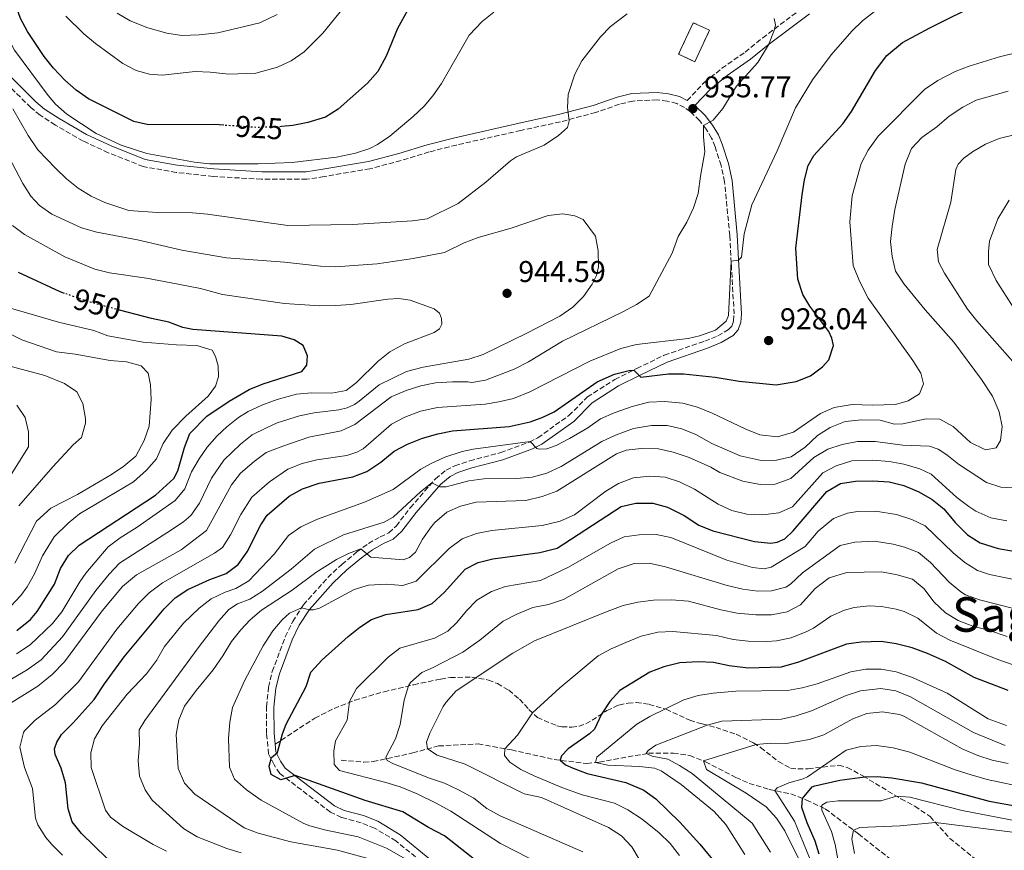
# Model space of a CAD drawing. Units: metres. Extents: x 651642 to 655101, y 4737040 to 4739429.
# Drawn here: x 652689 to 653017, y 4738711 to 4738988 of the extents above; entities that cross this region are included whole.
import ezdxf
from ezdxf.enums import TextEntityAlignment as Align

# ---------------------------------------------------------------- set-up
doc = ezdxf.new("R2010")
doc.units = ezdxf.units.M
doc.header["$MEASUREMENT"] = 0
doc.linetypes.add('DGN Style 3', pattern=[2.435891, 1.739922, -0.695969])
doc.linetypes.add('DGN Style 5', pattern=[1.217945, 0.521977, -0.695969])
for name, color, linetype, lineweight in [('Barranco lineal', 142, 'DGN Style 3', 13), ('Camino', 7, 'DGN Style 3', 0), ('construcción   en ruinas', 1, 'Continuous', 0), ('contrucción  en ruinas', 1, 'DGN Style 3', 13), ('Cota de curva de nivel directora', 7, 'Continuous', 0), ('Cota de punto acotado terreno', 7, 'Continuous', 0), ('Curva de nivel directora', 30, 'Continuous', 30), ('Curva de nivel directora no vista', 30, 'DGN Style 5', 30), ('Curva de nivel intermedia', 30, 'Continuous', 0), ('Margen derecho', 7, 'Continuous', 0), ('Punto acotado terreno (símbolo)', 7, 'Continuous', 0), ('Senda', 7, 'DGN Style 3', 0), ('Texto de Área (paraje) menor', 7, 'Continuous', 0)]:
    doc.layers.add(name, color=color, linetype=linetype, lineweight=lineweight)
doc.styles.add('Style-Arial', font='arial.ttf')

# ---------------------------------------------------------------- blocks, each defined once
blk = doc.blocks.new('5PATER')
at = {"layer": 'Punto acotado terreno (símbolo)', "linetype": 'Continuous', "lineweight": 0}
h = blk.add_hatch(color=51, dxfattribs=at)
edge = h.paths.add_edge_path()
edge.add_ellipse((0, 0), major_axis=(-0.11, -0.111), ratio=0.999422, start_angle=0, end_angle=360)

msp = doc.modelspace()

# ---------------------------------------------------------------- linework, layer by layer
at = {"layer": 'Barranco lineal', "color": 142, "linetype": 'DGN Style 3', "lineweight": 13}
msp.add_polyline3d([(652795.61, 4738741.1, 894.69), (652803.15, 4738740.45, 892.69), (652806.27, 4738740.64, 891.41), (652819.48, 4738743.54, 886.67), (652828.07, 4738745.85, 883.76), (652841.26, 4738746.54, 882.67), (652852.32, 4738744.55, 879.33), (652866.58, 4738741.35, 875.56), (652877.44, 4738740.01, 872.37), (652881.59, 4738740.49, 869.03), (652897.98, 4738743.42, 864.82), (652906.31, 4738743.5, 863.22), (652911.75, 4738742.71, 861.77), (652916.99, 4738740.6, 859.74), (652927.14, 4738735.38, 858.43), (652931.54, 4738733.37, 857.12), (652938.26, 4738731.37, 855.53), (652945.45, 4738729.86, 853.49), (652950.68, 4738727.81, 848.7), (652956.9, 4738724.91, 843.48), (652967.92, 4738716.55, 839.41), (652983.51, 4738704.29, 831.72)], dxfattribs=at)
at = {"layer": 'Camino', "color": 7, "linetype": 'DGN Style 3', "lineweight": 0}
for points in [[(652910.92, 4738960.94, 936.17), (652916.71, 4738967.06, 935.39), (652922.47, 4738971.67, 935.45), (652930.22, 4738977.09, 935.24), (652936.08, 4738981.83, 934.58), (652949.64, 4738992.05, 934.16)], [(652916.78, 4738880.76, 928.25), (652921.15, 4738882.51, 928.78), (652924.66, 4738884.66, 929.11), (652925.73, 4738885.78, 929.25), (652926.32, 4738887.57, 929.47), (652926.53, 4738889.83, 929.51), (652925.07, 4738915.95, 930.24), (652923.36, 4738933.87, 932.23), (652922.19, 4738939.27, 933.14), (652920.2, 4738945.53, 933.79), (652919.05, 4738948.42, 934.33), (652917.27, 4738951.37, 934.81), (652915.03, 4738954.31, 935.28), (652911.87, 4738957.32, 935.8), (652909.96, 4738958.62, 936.15), (652907.41, 4738959.92, 936.32), (652904.26, 4738960.75, 936.35), (652900.84, 4738961.12, 936.35), (652892.8, 4738960.78, 936.22), (652888.31, 4738959.69, 935.84), (652880.35, 4738956.92, 935.55), (652868.65, 4738953.84, 934.75), (652855.45, 4738950.97, 933.73), (652834.02, 4738946.11, 931.3), (652824.89, 4738943.79, 931.05), (652815.56, 4738940.93, 930.72), (652805.21, 4738938.2, 930.76), (652789.91, 4738935.61, 930.83), (652784.14, 4738934.7, 931.26), (652769.06, 4738934.71, 931.11), (652752.99, 4738935.64, 930.75), (652740.67, 4738936.97, 930.6), (652729.65, 4738938.92, 930.69), (652718.03, 4738943.56, 930.31), (652709.66, 4738947.44, 930.42), (652700.39, 4738952.77, 930.62), (652695.28, 4738956.06, 931.33), (652692.18, 4738958.6, 931.94), (652667.45, 4738983.18, 936.58)], [(652824.14, 4738705.76, 904.97), (652813.88, 4738714.22, 903.5), (652806.71, 4738718.5, 902.65), (652802.24, 4738720.27, 902.18), (652795.74, 4738722.05, 901.38), (652792.04, 4738723.81, 901.31), (652775.15, 4738736.72, 899.67), (652773.24, 4738739.52, 899.5), (652771.45, 4738743.22, 900.3), (652770.75, 4738750.04, 900.83), (652770.73, 4738758.95, 901.63), (652771.42, 4738765.49, 902.05), (652772.66, 4738770.65, 902.27), (652776.99, 4738782.2, 903.47), (652779.47, 4738787.34, 904.34), (652783.04, 4738792.87, 905.14), (652791.17, 4738801.96, 907.22), (652795.8, 4738806.37, 908.71), (652800.88, 4738810.55, 909.65), (652804.67, 4738813.34, 910.63), (652808.61, 4738815.51, 911.72), (652811.5, 4738816.89, 912.09), (652813.93, 4738819.12, 912.56), (652818.63, 4738825.22, 913.54), (652827.05, 4738834.88, 915.24), (652830.57, 4738837.74, 916.26), (652833.48, 4738839.26, 916.37), (652838.43, 4738840.88, 917.24), (652848.76, 4738843.61, 918.51), (652858.31, 4738847.14, 919.96), (652861.13, 4738848.57, 920.41), (652871.47, 4738855.95, 921.7), (652877.65, 4738862.15, 921.92), (652886.82, 4738868.02, 923.92), (652894.15, 4738871.64, 925.19), (652903.28, 4738876.09, 926.06), (652916.78, 4738880.76, 928.25)]]:
    msp.add_polyline3d(points, dxfattribs=at)
at = {"layer": 'construcción   en ruinas', "color": 1, "linetype": 'Continuous', "lineweight": 0, "elevation": 938.72, "flags": 128}
msp.add_lwpolyline([(652918.33, 4738984.36), (652913.44, 4738973.87), (652908.04, 4738976.38), (652912.93, 4738986.87), (652918.33, 4738984.36)], close=True, dxfattribs=at)
at = {"layer": 'contrucción  en ruinas', "color": 1, "linetype": 'DGN Style 3', "lineweight": 13, "elevation": 938.72, "flags": 128}
msp.add_lwpolyline([(652913.44, 4738973.87), (652908.04, 4738976.38), (652912.93, 4738986.87), (652918.33, 4738984.36), (652913.44, 4738973.87)], dxfattribs=at)
at = {"layer": 'Curva de nivel directora', "color": 30, "linetype": 'Continuous', "lineweight": 30, "flags": 128}
for points, elevation in [([(652756.52, 4738952.69), (652753.38, 4738952.9), (652731.37, 4738952.79), (652726.49, 4738953.9), (652711.41, 4738961.53), (652707.3, 4738964.35), (652703.59, 4738967.76), (652699.78, 4738971.73), (652696.68, 4738975.56), (652691.1, 4738983.89), (652688.77, 4738988.3), (652686.62, 4738994.26), (652684.14, 4738999.41), (652680.84, 4739003.16)], 925), ([(652818.41, 4738992.2), (652814.43, 4738984.99), (652810.62, 4738975.73), (652807.8, 4738970.59), (652804.4, 4738966.76), (652794.64, 4738958.06), (652790.41, 4738955.39), (652784.55, 4738953.62), (652779.47, 4738952.63), (652775.75, 4738952.25)], 925), ([(652817.7, 4738846.39), (652822.75, 4738848.43), (652827.8, 4738849.9), (652832.7, 4738850.87), (652851.55, 4738852.33), (652858.61, 4738853.86), (652862.62, 4738855.31), (652866.6, 4738857.22), (652880.91, 4738867.22), (652886.66, 4738869.75), (652891.58, 4738871.01), (652893.07, 4738871.1), (652895.5, 4738868.71), (652904.7, 4738869.82), (652909.7, 4738869.82), (652920.18, 4738868.7), (652928.27, 4738867.4), (652940.54, 4738866.17), (652947.19, 4738867.29), (652952.02, 4738869.16), (652956.01, 4738872.15), (652958.04, 4738874.51), (652959.62, 4738879.28), (652959.1, 4738881.8), (652958.12, 4738883.97), (652951.76, 4738892.42), (652949.45, 4738896.3), (652947.72, 4738901.39), (652947.15, 4738911.73), (652949.2, 4738929.54), (652949.95, 4738934.47), (652951.18, 4738939.34), (652953.06, 4738942.66), (652962.73, 4738953.21), (652965.6, 4738957.3), (652973.62, 4738970.9), (652977.44, 4738975.96), (652982.61, 4738980.32), (652991.75, 4738985.19), (653009.23, 4738993.8)], 925), ([(652703.43, 4738896.67), (652702.02, 4738897.16), (652688.12, 4738903.64)], 950), ([(652692.12, 4738787.98), (652694.34, 4738790.63), (652700.1, 4738799.74), (652702.13, 4738805.04), (652704.78, 4738809.28), (652708.34, 4738812.8), (652733.71, 4738829.43), (652739.86, 4738835.01), (652741.21, 4738837.49), (652743.45, 4738845.29), (652745.22, 4738849.97), (652750.81, 4738855.76), (652758.3, 4738860.76), (652765, 4738864.66), (652769.65, 4738866.49), (652782.49, 4738870.64), (652784.2, 4738872.78), (652784.34, 4738875.82), (652782.98, 4738879.34), (652779.95, 4738881.14), (652775.81, 4738882.38), (652746.24, 4738884.62), (652742.89, 4738885.29), (652738.24, 4738887.13), (652732.39, 4738888.28), (652721.8, 4738891.1)], 950), ([(652717.56, 4738708.46), (652709.12, 4738716.66), (652705.96, 4738720.54), (652704.63, 4738724.89), (652703.81, 4738733.55), (652702.37, 4738738.46), (652700.3, 4738743.01), (652700.14, 4738744.9), (652700.88, 4738747.1), (652702.46, 4738749.62), (652706.37, 4738753.52), (652713.29, 4738761.29), (652716.71, 4738766.55), (652723.35, 4738775.58), (652736.67, 4738791.56), (652740.35, 4738795.17), (652744.5, 4738797.95), (652751.82, 4738801.31), (652757.25, 4738803.34), (652761.29, 4738806.29), (652764.3, 4738810.58), (652768.85, 4738819.55), (652771.01, 4738822.77), (652778.33, 4738829.11), (652782.73, 4738831.49), (652788.26, 4738833.39), (652799.52, 4738835.58), (652804.2, 4738837.35), (652808.87, 4738840.38), (652813.25, 4738844.11), (652817.7, 4738846.39)], 925), ([(652816.17, 4738723.88), (652803.65, 4738727.69), (652780.26, 4738735.96), (652775.54, 4738734.62), (652772.34, 4738736.37), (652771.59, 4738739.1), (652772.43, 4738741.99), (652774.43, 4738743.72), (652776.11, 4738749.91), (652777.33, 4738753.08), (652783.98, 4738765.71), (652785.52, 4738770.49), (652789.24, 4738774.5), (652797.9, 4738782.28), (652801.79, 4738785.41), (652805.74, 4738787.99), (652810.44, 4738789.69), (652821.28, 4738791.37), (652825.9, 4738793.28), (652830.06, 4738797.14), (652836.94, 4738804.72), (652841.31, 4738806.96), (652846.16, 4738808.17), (652861.75, 4738810.27), (652867.53, 4738811.81), (652888.9, 4738825.7), (652893.8, 4738826.71), (652899.49, 4738826.73), (652904.33, 4738825.48), (652909.87, 4738822.61), (652914.82, 4738819.4), (652919.46, 4738817.54), (652933.28, 4738813.94), (652938.82, 4738813.43), (652940.89, 4738813.82), (652943.39, 4738814.9), (652946.25, 4738817.52), (652957.43, 4738830.64), (652961.99, 4738833.31), (652966.93, 4738834.12), (652972.7, 4738834.25), (652978.22, 4738833.85), (652983.06, 4738832.62), (652988.13, 4738830.52), (652992.52, 4738828.01), (652996.43, 4738824.88), (653000.19, 4738820.35), (653004.29, 4738816.26), (653008.49, 4738813.53), (653014.46, 4738811.65), (653024.95, 4738809.91)], 900), ([(652687.6, 4738784.36), (652692.12, 4738787.98)], 950), ([(653017.87, 4738764.29), (653006.55, 4738768.71), (652996.94, 4738774.02), (652991.01, 4738776.62), (652985.9, 4738778.54), (652980.49, 4738779.91), (652975.56, 4738780.69), (652968.89, 4738780.44), (652963.93, 4738779.81), (652947.99, 4738773.74), (652942.2, 4738772.16), (652931.21, 4738771.75), (652924.88, 4738772.57), (652919.67, 4738773.72), (652914.67, 4738773.93), (652908.45, 4738773.56), (652903.13, 4738772.27), (652898.47, 4738770.47), (652888.48, 4738764.36), (652885.13, 4738760.64), (652882.32, 4738756.43), (652880.01, 4738751.5), (652878.32, 4738749.92), (652871.29, 4738744.93), (652868.97, 4738742.6), (652868.6, 4738741.1), (652870.31, 4738739.6), (652872.92, 4738738.4), (652877.6, 4738736.73), (652890.48, 4738733.73), (652896.42, 4738731.14), (652900.46, 4738728.2), (652908.43, 4738720.46)], 875), ([(652954.89, 4738709.78), (652953.54, 4738714.17), (652950.87, 4738720.24), (652949.06, 4738725.3), (652949.27, 4738728.37), (652952.58, 4738732.2), (652953.48, 4738732.6), (652961.81, 4738734.45), (652970.03, 4738735.53), (652974.14, 4738735.66), (652979.12, 4738735.24), (652988.99, 4738733.55), (653011.5, 4738727.44), (653021.38, 4738725.64)], 850), ([(652841.03, 4738707.23), (652830.04, 4738715.94), (652824.72, 4738718.69), (652816.17, 4738723.88)], 900), ([(652908.43, 4738720.46), (652915.13, 4738713.13), (652921.85, 4738704.92)], 875)]:
    msp.add_lwpolyline(points, dxfattribs=dict(at, elevation=elevation))
at = {"layer": 'Curva de nivel directora no vista', "color": 30, "linetype": 'DGN Style 5', "lineweight": 30, "flags": 128}
for points, elevation in [([(652775.75, 4738952.25), (652774.49, 4738952.12), (652767.67, 4738951.95), (652756.52, 4738952.69)], 925), ([(652721.8, 4738891.1), (652711.94, 4738893.73), (652703.43, 4738896.67)], 950)]:
    msp.add_lwpolyline(points, dxfattribs=dict(at, elevation=elevation))
at = {"layer": 'Curva de nivel intermedia', "color": 30, "linetype": 'Continuous', "lineweight": 0, "flags": 128}
for points, elevation in [([(652804.09, 4739001.37), (652789.51, 4738983.4), (652783.26, 4738977.12), (652778.92, 4738974.19), (652774.41, 4738972.03), (652767.16, 4738970.02), (652758.14, 4738969.67), (652751.99, 4738970.42), (652746.99, 4738970.61), (652735.97, 4738969.42), (652731.74, 4738969.7), (652727.3, 4738970.98), (652722.85, 4738973.26), (652713.75, 4738979.99), (652709.91, 4738983.21), (652703.88, 4738989.01)], 920), ([(652846.52, 4738990.42), (652842.55, 4738987.24), (652838.28, 4738982.77), (652829.01, 4738966.61), (652826.19, 4738962.5), (652823.23, 4738959.06), (652819.65, 4738955.57), (652811.79, 4738949.07), (652807.69, 4738946.24), (652805.15, 4738944.9), (652800.38, 4738943.38), (652794.05, 4738942.06), (652779.24, 4738940.25), (652767.91, 4738939.83), (652751.74, 4738939.84), (652746.76, 4738940.41), (652730.85, 4738943.29), (652722.27, 4738946.05), (652713.97, 4738949.9), (652704.25, 4738956.44), (652700.48, 4738959.73), (652698, 4738962.56), (652686.83, 4738977.71), (652680.69, 4738989.05)], 930), ([(652890.88, 4738989.88), (652885.39, 4738985.59), (652881.99, 4738982.18), (652875.77, 4738974.12), (652873.41, 4738969.75), (652871.28, 4738962.93), (652871.04, 4738958.58), (652871.59, 4738954.19), (652871.06, 4738951.98), (652867.99, 4738949.33), (652863.26, 4738946.09), (652854.02, 4738942.17), (652852, 4738940.87), (652843.81, 4738933.74), (652834.58, 4738926.61), (652824.32, 4738921.54), (652819.37, 4738920.82), (652799.39, 4738919.61), (652777.83, 4738919.3), (652751.11, 4738923.04), (652746.13, 4738923.49), (652734.33, 4738923.59), (652724.82, 4738924.24), (652716.91, 4738927.01), (652712.37, 4738929.09), (652708, 4738931.78), (652704.15, 4738934.83), (652700.5, 4738938.26), (652694.55, 4738944.51), (652691.37, 4738949.24), (652686.2, 4738958.12)], 935), ([(652702.79, 4738709.51), (652699.21, 4738712.97), (652697.19, 4738715.3), (652694.58, 4738719.59), (652693.78, 4738721.76), (652692.79, 4738731.68), (652690.07, 4738738.72), (652688.59, 4738745.5), (652689.72, 4738750.33), (652690.09, 4738750.88), (652693.64, 4738754.46), (652700.45, 4738759.66), (652708.07, 4738767.25), (652720.92, 4738784.72), (652728.14, 4738793.36), (652731.68, 4738796.88), (652736.08, 4738800.25), (652753.45, 4738810.11), (652756.04, 4738811.96), (652758.75, 4738816.16), (652762.21, 4738822.99), (652765.87, 4738828.75), (652771.7, 4738833.92), (652777.82, 4738838.12), (652782.58, 4738840.01), (652787.45, 4738841.16), (652797.52, 4738842.6), (652800.88, 4738843.74), (652802.96, 4738844.88), (652812.41, 4738853.04), (652816.8, 4738855.43), (652822.02, 4738857.38), (652827.71, 4738858.62), (652843.55, 4738859.78), (652848.15, 4738860.48), (652853.01, 4738861.65), (652858.49, 4738863.82), (652878.49, 4738874.07), (652888.75, 4738878.27), (652894.04, 4738879.61), (652911.17, 4738881.68), (652915.01, 4738882.53), (652920.31, 4738884.36), (652923.93, 4738887.44), (652924.65, 4738889.28), (652925.55, 4738907.4), (652928.01, 4738907.75), (652929.01, 4738908.74), (652929.86, 4738916.55), (652932.43, 4738926.21), (652940.92, 4738944.22), (652946.98, 4738958.53), (652952.6, 4738967.81), (652958.85, 4738976.19), (652965.7, 4738984.01), (652969.31, 4738987.47), (652973.29, 4738990.61)], 930), ([(652774.34, 4738989.66), (652768.47, 4738986.79), (652754.51, 4738983.53), (652748.27, 4738982.81), (652742.51, 4738982.62), (652737.56, 4738983.35), (652731.25, 4738985.11), (652725.35, 4738987.53), (652721, 4738990.01)], 915), ([(652937.99, 4738979.55), (652939.91, 4738984.24), (652940.3, 4738986.12), (652939.88, 4738988.31)], 935), ([(652683.28, 4738758.78), (652694.52, 4738765.8), (652699.33, 4738769.64), (652703.41, 4738773.94), (652715.99, 4738790.86), (652722.81, 4738799), (652727.46, 4738802.87), (652742.27, 4738811.23), (652750.79, 4738817.64), (652759.05, 4738832.82), (652762.09, 4738836.74), (652766.58, 4738840.68), (652770.62, 4738843.68), (652776.23, 4738845.81), (652784.84, 4738848.72), (652795.63, 4738850.89), (652800.17, 4738853), (652812.31, 4738862.16), (652817.3, 4738864.27), (652822.13, 4738865.81), (652827.02, 4738866.86), (652832.71, 4738867.23), (652837.77, 4738867.23), (652839.14, 4738866.92), (652843.7, 4738867.74), (652853.25, 4738871.46), (652858.03, 4738873.88), (652869.37, 4738880.76), (652889.44, 4738890.56), (652893.99, 4738892.95), (652898.2, 4738895.7), (652905.84, 4738910.11), (652907.85, 4738915.59), (652910.8, 4738920.4), (652913.01, 4738925.17), (652914.61, 4738929.91), (652915.28, 4738935.68), (652916.76, 4738943.81), (652916.28, 4738948.88), (652916.35, 4738952.58), (652919.59, 4738954.39), (652922.77, 4738958.24), (652927.33, 4738965.69), (652934.38, 4738973.66), (652937.99, 4738979.55)], 935), ([(652803.44, 4738827.14), (652812.9, 4738831.37), (652822.21, 4738838.05), (652825.6, 4738840), (652830.16, 4738842.05), (652835.95, 4738843.98), (652839.55, 4738844.76), (652858.55, 4738847.26), (652860.75, 4738845.02), (652861.65, 4738844.76), (652864.11, 4738844.91), (652867.2, 4738845.97), (652871.65, 4738848.3), (652877.78, 4738851.91), (652882.03, 4738854.89), (652886.6, 4738856.91), (652892.56, 4738859.03), (652898.1, 4738860.37), (652903.39, 4738860.65), (652909.48, 4738860.06), (652914.3, 4738858.73), (652919.27, 4738856.72), (652930.44, 4738851.4), (652935.07, 4738849.54), (652940.97, 4738848.87), (652946.35, 4738850.44), (652955.27, 4738856.61), (652959.83, 4738858.63), (652965.86, 4738859.68), (652972.56, 4738859.39), (652980.28, 4738859.62), (652984.53, 4738860.88), (652988.27, 4738863.19), (652989.65, 4738866.5), (652988.77, 4738870.11), (652986.13, 4738874.36), (652971.25, 4738895.1), (652968.28, 4738900.78), (652966.16, 4738905.96), (652965.12, 4738920.5), (652965.9, 4738929.21), (652968.83, 4738940), (652971.14, 4738944.43), (652974.48, 4738949.06), (652989.93, 4738964.64), (652994.42, 4738967.56), (653000.13, 4738970.57), (653004.83, 4738972.4), (653014.99, 4738975.53), (653026.72, 4738978.4)], 920), ([(652769.39, 4738797.45), (652778.97, 4738804.75), (652786.78, 4738811.43), (652796.36, 4738816.16), (652809.97, 4738820.46), (652812.96, 4738822.1), (652822.05, 4738830.51), (652825.84, 4738833.5), (652828.48, 4738832.18), (652830.65, 4738832.23), (652838.13, 4738834.21), (652843.09, 4738834.83), (652854.08, 4738834.99), (652859.3, 4738835.47), (652864.13, 4738836.74), (652868.95, 4738838.93), (652882.5, 4738847.35), (652887.03, 4738849.45), (652892.99, 4738851.62), (652899, 4738852.6), (652904.23, 4738852.61), (652909.11, 4738851.49), (652913.78, 4738849.6), (652919.14, 4738846.69), (652928.55, 4738842.51), (652935.58, 4738841.03), (652940.69, 4738841.12), (652945.56, 4738842.23), (652950.2, 4738845.39), (652954.34, 4738849.3), (652958.53, 4738852.01), (652963.58, 4738853.95), (652968.93, 4738854.48), (652975.18, 4738854.47), (652979.98, 4738853.13), (652982.8, 4738853.21), (652990.57, 4738854.9), (652995.1, 4738854.77), (652999.46, 4738852.33), (653005.33, 4738847.02), (653009.8, 4738844.72), (653010.43, 4738844.52), (653013.83, 4738845.22), (653015.24, 4738847.61), (653015.79, 4738852.3), (653014.87, 4738857.2), (653012.61, 4738862.44), (653008.91, 4738867.96), (652999.72, 4738880.45), (652990.17, 4738891.15), (652983.22, 4738899.69), (652980.32, 4738904.12), (652979.23, 4738908.94), (652978.69, 4738913.91), (652979.18, 4738918.92), (652980.1, 4738924.58), (652983.52, 4738939.75), (652985.61, 4738944.94), (652989.03, 4738948.59), (652994.05, 4738952.15), (652998.23, 4738955.7), (653002.78, 4738958.78), (653007.23, 4738961.06), (653017.86, 4738964.08)], 915), ([(653020.17, 4738873.09), (653007.43, 4738887.47), (653004.33, 4738891.39), (652996.66, 4738903.38), (652994.59, 4738907.22), (652994.19, 4738911.31), (652998.72, 4738927.05), (653000.39, 4738937.94), (653001.22, 4738939.78), (653003.1, 4738941.71), (653005.95, 4738943.82), (653010.28, 4738946.35), (653014.88, 4738948.31), (653019.88, 4738949.51)], 910), ([(652678.26, 4738763.8), (652690.98, 4738771.18), (652695.68, 4738774.6), (652702.82, 4738782.25), (652713.84, 4738797.63), (652718.29, 4738803.13), (652721.73, 4738806.78), (652739.08, 4738817.86), (652743.22, 4738820.63), (652745.57, 4738822.63), (652748.4, 4738826.75), (652752.4, 4738835.04), (652756.56, 4738841.06), (652762.05, 4738846.44), (652766.01, 4738849.49), (652770.72, 4738851.86), (652774.29, 4738853.49), (652781.69, 4738855.9), (652786.59, 4738856.91), (652794.81, 4738857.87), (652797.56, 4738858.54), (652800.08, 4738859.69), (652801.59, 4738860.75), (652808.24, 4738866.18), (652817.34, 4738870.63), (652822.93, 4738872.06), (652838.15, 4738874.75), (652842.9, 4738876.31), (652857.52, 4738883.37), (652868.47, 4738889.05), (652872.84, 4738892.09), (652876.37, 4738895.65), (652879.24, 4738899.72), (652880.71, 4738902.65), (652881.39, 4738905.56), (652881.26, 4738910.85), (652880.37, 4738915.79), (652876.28, 4738921.29), (652873.51, 4738922.54), (652869.5, 4738923.17), (652864.53, 4738922.65), (652852.3, 4738918.46), (652841.3, 4738915.33), (652836.63, 4738913.49), (652830.03, 4738910.26), (652819.64, 4738908.28), (652807.57, 4738906.47), (652793.77, 4738905.52), (652788.77, 4738905.74), (652776.74, 4738907.13), (652757.36, 4738908.56), (652742.55, 4738911.02), (652727.73, 4738914.49), (652714.19, 4738917.07), (652709.08, 4738918.57), (652699.19, 4738923.06), (652695.1, 4738925.96), (652692.27, 4738929.08), (652689.52, 4738933.25), (652683.69, 4738944.49)], 940), ([(653019.5, 4738892.09), (653013.86, 4738900.99), (653011.34, 4738906.27), (653011.27, 4738910.67), (653011.64, 4738914.1), (653014.45, 4738921.46), (653018.19, 4738927.7)], 905), ([(652754.31, 4738849.15), (652757.51, 4738852.2), (652761.44, 4738855.31), (652764.66, 4738857.3), (652769.19, 4738859.43), (652774.34, 4738861.36), (652780.77, 4738863.13), (652785.74, 4738863.55), (652792.36, 4738863.39), (652797.27, 4738864.32), (652800.73, 4738866.94), (652807.96, 4738874.09), (652811.88, 4738877.21), (652816.69, 4738879.85), (652826.61, 4738883.69), (652828.36, 4738884.91), (652829.15, 4738886.45), (652829.09, 4738888.29), (652828.39, 4738890.05), (652826.56, 4738891.51), (652818.56, 4738894.46), (652814.85, 4738895), (652811.14, 4738894.77), (652798.85, 4738892.94), (652793.86, 4738892.68), (652788.45, 4738892.51), (652776.71, 4738893.28), (652756.02, 4738896.35), (652748.72, 4738898.25), (652738.92, 4738900.23), (652730.71, 4738901.77), (652718.41, 4738903.51), (652713.56, 4738904.69), (652703.52, 4738908.8), (652690.11, 4738916.26), (652686.15, 4738919.28)], 945), ([(652747.51, 4738879.33), (652740.73, 4738879.53), (652729.64, 4738880.42), (652717.89, 4738882.52), (652713.22, 4738884.34), (652701.48, 4738887.05), (652681.9, 4738892.69)], 955), ([(652686.84, 4738806.76), (652694.12, 4738820.71), (652698.83, 4738825.13), (652707.8, 4738829.65), (652719.06, 4738836.3), (652723.19, 4738839.12), (652727.16, 4738842.45), (652729.99, 4738847.7), (652731.61, 4738852.42), (652732.27, 4738861.36), (652732.12, 4738866.17), (652731.28, 4738870.07), (652729, 4738872.49), (652724.14, 4738873.82), (652718.65, 4738874.29), (652706.99, 4738876.41), (652700.78, 4738877.18), (652689.18, 4738881.18), (652682.13, 4738884.8)], 960), ([(652688.22, 4738825.87), (652699.55, 4738838.82), (652706.34, 4738846.16), (652709.05, 4738848.61), (652710.38, 4738853.43), (652710.38, 4738854.97), (652709.58, 4738859.94), (652707.54, 4738863.85), (652703.41, 4738866.64), (652696.9, 4738869.28), (652662.36, 4738878.54)], 965), ([(652685.44, 4738792.28), (652688.86, 4738795.97), (652690.98, 4738798.93), (652693.47, 4738803.25), (652696.15, 4738809.23), (652700.01, 4738815.55), (652704.6, 4738820.11), (652708.48, 4738823.22), (652726.42, 4738833.89), (652730.76, 4738837.8), (652734.06, 4738841.56), (652736.33, 4738846.63), (652739.34, 4738851.07), (652743.88, 4738855.73), (652751.33, 4738862.4), (652753.78, 4738865.8), (652754.75, 4738868.87), (652754.63, 4738872.49), (652753.76, 4738875.61), (652752.68, 4738877.78), (652747.51, 4738879.33)], 955), ([(652682.33, 4738831.03), (652691.47, 4738845.55), (652691.4, 4738850.57), (652690.35, 4738855.29), (652687.6, 4738859.42)], 970), ([(652687.44, 4738776.55), (652692.04, 4738779.55), (652699.42, 4738786.63), (652702.56, 4738790.52), (652708.49, 4738800.56), (652710.52, 4738803.46), (652718.03, 4738812.21), (652722, 4738815.24), (652727.68, 4738818.76), (652740.36, 4738827.62), (652743.48, 4738831.52), (652745.75, 4738837.25), (652748.27, 4738841.56), (652751.02, 4738845.39), (652754.31, 4738849.15)], 945), ([(652807.42, 4738707.57), (652794.36, 4738711.14), (652778.82, 4738713.88), (652767.93, 4738716.77), (652763.24, 4738718.53), (652746.84, 4738729.76), (652743.45, 4738733.49), (652741.34, 4738738.37), (652740.62, 4738749.65), (652741.53, 4738754.56), (652743.46, 4738759.08), (652747.26, 4738764.31), (652752.97, 4738771.26), (652756.22, 4738775.88), (652759.05, 4738780.63), (652762.14, 4738784.56), (652765.32, 4738787.87), (652769.11, 4738791.14), (652779.27, 4738797.72), (652787.22, 4738803.63), (652794.08, 4738807.98), (652798.03, 4738809.97), (652802.21, 4738811.53), (652805.48, 4738808.73), (652816.3, 4738807.88), (652818.39, 4738808.63), (652820.42, 4738810.38), (652822.74, 4738814.81), (652825.73, 4738818.96), (652826.87, 4738820.33), (652830.84, 4738823.78), (652835.42, 4738825.8), (652840.58, 4738827.09), (652857.14, 4738827.69), (652862.61, 4738828.93), (652867.49, 4738830.8), (652887.4, 4738843.15), (652890.58, 4738844.4), (652895.54, 4738845.02), (652901.33, 4738844.87), (652906.2, 4738843.74), (652911.54, 4738841.93), (652918.74, 4738838.73), (652921.79, 4738836.98), (652929.44, 4738834.08), (652935.18, 4738832.95), (652940.18, 4738833.04), (652945.41, 4738835.02), (652953.09, 4738841.93), (652957.76, 4738844.72), (652962.5, 4738846.3), (652967.65, 4738847.34), (652973.57, 4738847.36), (652982.8, 4738846.04), (652991.64, 4738845.71), (652994.5, 4738844.75), (652997.38, 4738842.9), (653001.27, 4738839.77), (653010.65, 4738833.64), (653015.41, 4738832.08), (653021.05, 4738831.75)], 910), ([(652821.83, 4738705.49), (652810.77, 4738711.85), (652801.28, 4738715.53), (652790.04, 4738717.95), (652785.19, 4738719.21), (652783.13, 4738720.04), (652768.98, 4738727.76), (652764.03, 4738731.21), (652760.11, 4738734.79), (652758.42, 4738738.84), (652758.07, 4738748.35), (652758.48, 4738753.74), (652759.46, 4738758.64), (652763.54, 4738767.82), (652769.65, 4738779.25), (652772.82, 4738784.18), (652775.99, 4738787.94), (652778.45, 4738790.06), (652782.43, 4738791.92), (652785.09, 4738791.22), (652786.42, 4738791.2), (652788.4, 4738791.79), (652799.98, 4738798.03), (652804.76, 4738799.49), (652810.6, 4738799.72), (652816.21, 4738799.38), (652820.6, 4738800.79), (652831.57, 4738811.65), (652835.97, 4738814.93), (652840.66, 4738816.67), (652845.76, 4738817.64), (652862.59, 4738819.35), (652868.6, 4738820.79), (652873.38, 4738822.93), (652883.74, 4738830.73), (652888, 4738833.34), (652893.03, 4738835.23), (652898.46, 4738835.72), (652903.56, 4738835.43), (652908.32, 4738833.92), (652913.33, 4738831.45), (652921.23, 4738826.41), (652925.78, 4738824.35), (652930.79, 4738823.12), (652936.09, 4738822.84), (652941.39, 4738823.51), (652945.97, 4738825.52), (652956.1, 4738836.86), (652960.5, 4738839.23), (652965.78, 4738840.86), (652972.72, 4738841.13), (652978.15, 4738840.67), (652983.08, 4738839.75), (652988.42, 4738838.18), (652992.13, 4738836.48), (653000.73, 4738828.62), (653004.69, 4738825.6), (653007.05, 4738824.11), (653012.11, 4738821.85), (653017.38, 4738820.88)], 905), ([(652737.44, 4738710.77), (652732.97, 4738713.01), (652722.8, 4738719.13), (652718.79, 4738722.11), (652717.05, 4738724.43), (652712.33, 4738738.69), (652712.19, 4738743.56), (652713.42, 4738748.24), (652715.95, 4738752.58), (652724.28, 4738763.09), (652730.79, 4738769.88), (652734.05, 4738774.32), (652736.76, 4738779.04), (652743.11, 4738786.74), (652748.34, 4738791.82), (652752.31, 4738794.86), (652756.92, 4738797.08), (652760.52, 4738798.37), (652764.86, 4738800.86), (652773.26, 4738809.82), (652778.07, 4738816.03), (652782.21, 4738818.83), (652787.73, 4738821.47), (652803.44, 4738827.14)], 920), ([(652858.45, 4738708.4), (652848.67, 4738713.34), (652832.16, 4738724.09), (652827.08, 4738726.85), (652820.91, 4738729.92), (652815.22, 4738732.21), (652810.46, 4738733.73), (652795.05, 4738737.67), (652793.27, 4738739.64), (652793.13, 4738744.09), (652793.74, 4738747.56), (652797.56, 4738754.4), (652798.35, 4738760.62), (652800.67, 4738765.05), (652811.22, 4738775.43), (652815.2, 4738778.46), (652826.66, 4738781.78), (652831.1, 4738784.11), (652834.19, 4738786.97), (652837.34, 4738790.91), (652840.84, 4738794.46), (652845.69, 4738797.36), (652850.4, 4738799.03), (652862.03, 4738801.01), (652871.15, 4738805.3), (652885.35, 4738813.44), (652889.88, 4738815.56), (652894.86, 4738816.24), (652900.57, 4738816.34), (652905.47, 4738815.37), (652924.14, 4738807.72), (652932.62, 4738805.31), (652936.51, 4738804.91), (652938.89, 4738805.48), (652950.23, 4738812.31), (652954.55, 4738817.38), (652959.65, 4738821.63), (652964.36, 4738823.45), (652967.64, 4738823.99), (652973.67, 4738824.13), (652980.58, 4738823.04), (652985.71, 4738821.32), (652990.24, 4738819.2), (652999.47, 4738810.26), (653003.36, 4738806.98), (653007.67, 4738804.37), (653011.65, 4738803.01), (653022.48, 4738800.73)], 895), ([(652876.1, 4738710.54), (652848.54, 4738722.57), (652844.2, 4738725.05), (652839.76, 4738728.42), (652834.67, 4738731.24), (652830.09, 4738733.43), (652825.04, 4738735.12), (652813.09, 4738739.94), (652810.97, 4738741.03), (652810.46, 4738742.15), (652813.72, 4738748.24), (652815.25, 4738753), (652816.56, 4738761.07), (652818.05, 4738765.86), (652818.69, 4738767.03), (652822.44, 4738770.38), (652826.29, 4738772.01), (652836.11, 4738777.12), (652841.82, 4738781.07), (652849.56, 4738787.4), (652854.1, 4738789.8), (652859.45, 4738791.95), (652864.69, 4738792.94), (652869.72, 4738794.67), (652887.9, 4738804.93), (652893.24, 4738806.63), (652898.24, 4738806.74), (652903.69, 4738805.51), (652924.22, 4738799.33), (652929.49, 4738798.07), (652934.46, 4738797.44), (652938.97, 4738797.54), (652943.79, 4738798.81), (652945.36, 4738799.76), (652949.36, 4738803.51), (652961.86, 4738812.62), (652966.72, 4738813.77), (652973.36, 4738814.1), (652979.55, 4738813.13), (652983.3, 4738812.12), (652987.98, 4738810.37), (652991.94, 4738807.01), (652998.23, 4738800.44), (653002.05, 4738797.21), (653003.62, 4738796.26), (653008.31, 4738794.5), (653020.01, 4738791.55)], 890), ([(652901.24, 4738697.43), (652892.41, 4738712.28), (652888.99, 4738715.91), (652884.69, 4738718.63), (652862.41, 4738728.63), (652856.6, 4738729.94), (652836.92, 4738739.76), (652827.56, 4738742.82), (652824.41, 4738744.86), (652824.09, 4738747.14), (652825.13, 4738750.13), (652829.63, 4738759.05), (652830.56, 4738760.49), (652833.91, 4738764.22), (652852.81, 4738776.74), (652859.99, 4738780.88), (652884.22, 4738790.63), (652889.57, 4738792.63), (652894.43, 4738793.81), (652899.68, 4738794.39), (652905.64, 4738794.57), (652911.33, 4738794.14), (652922.15, 4738791.23), (652927.6, 4738790.14), (652933.75, 4738789.55), (652939.04, 4738789.59), (652944.25, 4738790.52), (652948.63, 4738792.92), (652953.59, 4738798.36), (652958.18, 4738801.89), (652964.08, 4738803.61), (652975.61, 4738803.9), (652980.88, 4738802.93), (652985.92, 4738801.41), (652989.82, 4738798.26), (652993.11, 4738793.89), (652996.91, 4738790.2), (653001.19, 4738787.63), (653006.05, 4738785.72), (653011.65, 4738784.34), (653017.54, 4738782.37)], 885), ([(652762.24, 4738710.2), (652757.47, 4738711.69), (652747.68, 4738715.57), (652743.04, 4738718.38), (652732.62, 4738727.75), (652730.26, 4738731.19), (652728.41, 4738735.84), (652727.93, 4738740.93), (652728.37, 4738746.48), (652728.35, 4738751.18), (652730.16, 4738754.39), (652747.93, 4738778.54), (652754.86, 4738787.55), (652758.14, 4738791.28), (652761.12, 4738793.21), (652765.18, 4738794.76), (652769.39, 4738797.45)], 915), ([(653019.12, 4738773.05), (653014.38, 4738774.63), (652998.39, 4738781.1), (652993.96, 4738783.41), (652987.71, 4738788.49), (652983.21, 4738790.66), (652980.5, 4738791.45), (652975.59, 4738792.29), (652971.48, 4738792.52), (652966.48, 4738792.03), (652963.33, 4738791.15), (652958.76, 4738789.08), (652952.98, 4738785.11), (652950.76, 4738783.99), (652945.5, 4738781.93), (652940.62, 4738780.88), (652937.48, 4738780.62), (652931.2, 4738780.73), (652926.24, 4738781.36), (652920.63, 4738782.61), (652906.07, 4738784.04), (652901.08, 4738783.8), (652895.6, 4738782.4), (652890.47, 4738780.38), (652885.6, 4738778.25), (652881.21, 4738775.87), (652868.43, 4738765.23), (652859.41, 4738756.85), (652854.37, 4738749.49), (652850.12, 4738744.95), (652850.08, 4738742.72), (652851.86, 4738740.5), (652855.43, 4738738.05), (652859.97, 4738735.93), (652869.17, 4738732.05), (652875.95, 4738729.58), (652886.66, 4738726.84), (652891.12, 4738724.58), (652895.94, 4738721.49), (652901.59, 4738716.94), (652905.27, 4738713.3), (652908.36, 4738709.37)], 880), ([(652930.13, 4738709.67), (652923.78, 4738719.65), (652919.93, 4738723.96), (652908.86, 4738732.99), (652902.26, 4738737.6), (652899.99, 4738738.45), (652895.02, 4738739.04), (652884.51, 4738739.42), (652880.38, 4738740.35), (652880.79, 4738742.15), (652894.17, 4738753.08), (652898.44, 4738755.67), (652909.77, 4738761.19), (652914.57, 4738762.67), (652919.52, 4738763.46), (652927.16, 4738764.06), (652944.28, 4738764.39), (652949.21, 4738765.22), (652954.19, 4738766.61), (652965.46, 4738770.56), (652970.37, 4738771.47), (652975.48, 4738771.4), (652980.47, 4738770.54), (652985.93, 4738768.62), (652997.5, 4738763.43), (653011.15, 4738754.87), (653017.29, 4738752.72)], 870), ([(652938.6, 4738710.43), (652932.55, 4738720.08), (652912.6, 4738736.68), (652908.38, 4738739.39), (652904.42, 4738741.43), (652899.21, 4738742.49), (652897.27, 4738743.3), (652897.95, 4738744.39), (652900.46, 4738746.11), (652917.57, 4738752.76), (652922.39, 4738754.17), (652942.34, 4738754.8), (652947.21, 4738755.92), (652952.29, 4738757.58), (652963.88, 4738762.64), (652968.63, 4738764.19), (652975.41, 4738764.95), (652980.36, 4738764.25), (652985.3, 4738762.26), (653006.25, 4738750.29), (653016.85, 4738746.03)], 865), ([(652948.43, 4738707.41), (652943.4, 4738717.56), (652940.61, 4738721.81), (652937.26, 4738725.55), (652930.6, 4738730.09), (652917.38, 4738738.04), (652916.31, 4738740.88), (652933.84, 4738746.34), (652938.8, 4738746.73), (652943.83, 4738746.66), (652951.69, 4738748.01), (652956.45, 4738749.58), (652966.12, 4738754.86), (652970.78, 4738756.69), (652975.94, 4738757.19), (652981.62, 4738756.31), (652983.05, 4738755.79), (653002.53, 4738744.95), (653007.77, 4738742.67), (653012.54, 4738741.16), (653017.89, 4738740.01)], 860), ([(652951.66, 4738708.59), (652946.69, 4738720.82), (652940.13, 4738730.98), (652940.87, 4738731.88), (652944.71, 4738733.59), (652949.56, 4738734.91), (652950.93, 4738735.57), (652963.9, 4738744.42), (652968.73, 4738745.73), (652973.97, 4738746.06), (652979.58, 4738745.25), (652985.1, 4738743.75), (653000.22, 4738737.93), (653005.51, 4738736.21), (653010.84, 4738734.64), (653024.48, 4738731.84)], 855), ([(652966.32, 4738717.76), (652968.41, 4738718.63), (652981.9, 4738719.27), (652993.58, 4738720.39), (653023.76, 4738716.52), (653058.38, 4738712.61), (653065.22, 4738712.09), (653071.16, 4738712.09), (653076.15, 4738712.46), (653081.11, 4738713.71), (653086.15, 4738715.93), (653094.36, 4738720.79), (653098.5, 4738723.61), (653102.37, 4738726.75), (653111.72, 4738736.51), (653115.46, 4738739.81), (653120.27, 4738741.94), (653127.42, 4738742.63), (653144.09, 4738741.87), (653156.94, 4738742.2), (653167.73, 4738741.52), (653178.2, 4738741.35), (653188.39, 4738742.85)], 840), ([(652961.07, 4738708.08), (652960.2, 4738713), (652958.95, 4738717.36), (652955.77, 4738724.49), (652955.74, 4738726.07), (652957.47, 4738727.07), (652961.15, 4738727.52), (652975.39, 4738727.53), (652980.67, 4738729.1), (652985.09, 4738728.84), (653002.51, 4738724.31), (653021.46, 4738720.69), (653039.63, 4738718.9), (653057.41, 4738717.63), (653070.28, 4738717.89), (653075.19, 4738718.87), (653080.2, 4738720.45), (653100.14, 4738731.93)], 845), ([(652966.68, 4738710.06), (652965.78, 4738714.93), (652966.32, 4738717.76)], 840)]:
    msp.add_lwpolyline(points, dxfattribs=dict(at, elevation=elevation))
at = {"layer": 'Margen derecho', "color": 7, "linetype": 'Continuous', "lineweight": 0}
for points in [[(652806.02, 4738811.23, 910.63), (652809.75, 4738813.29, 911.72), (652812.92, 4738814.8, 912.09), (652815.78, 4738817.43, 912.56), (652820.56, 4738823.64, 913.54), (652828.79, 4738833.07, 915.24), (652831.95, 4738835.64, 916.26), (652834.46, 4738836.95, 916.37), (652839.14, 4738838.49, 917.24), (652849.51, 4738841.22, 918.51), (652859.31, 4738844.85, 919.96), (652862.43, 4738846.43, 920.41), (652873.09, 4738854.03, 921.7), (652879.23, 4738860.2, 921.92), (652888.05, 4738865.84, 923.92), (652895.25, 4738869.39, 925.19), (652904.24, 4738873.78, 926.06), (652917.66, 4738878.42, 928.25), (652922.27, 4738880.27, 928.78), (652926.25, 4738882.69, 929.11), (652927.93, 4738884.47, 929.25), (652928.78, 4738887.05, 929.47), (652929.04, 4738889.78, 929.51), (652927.57, 4738916.14, 930.24), (652925.83, 4738934.26, 932.23), (652924.61, 4738939.92, 933.14), (652922.55, 4738946.37, 933.79), (652921.3, 4738949.53, 934.33), (652919.34, 4738952.77, 934.81), (652916.9, 4738955.99, 935.28), (652913.44, 4738959.28, 935.8), (652918.73, 4738964.87, 935.8), (652924.25, 4738969.29, 935.87), (652932.03, 4738974.73, 935.65), (652937.93, 4738979.5, 935), (652951.63, 4738989.83, 934.57)], [(652910.92, 4738960.94, 936.17), (652908.3, 4738962.27, 936.32), (652904.72, 4738963.21, 936.35), (652900.92, 4738963.62, 936.35), (652892.45, 4738963.27, 936.22), (652887.6, 4738962.09, 935.84), (652879.62, 4738959.31, 935.55), (652868.07, 4738956.27, 934.75), (652854.91, 4738953.41, 933.73), (652833.44, 4738948.54, 931.3), (652824.22, 4738946.2, 931.05), (652814.87, 4738943.33, 930.72), (652804.68, 4738940.65, 930.76), (652789.51, 4738938.08, 930.83), (652783.94, 4738937.2, 931.26), (652769.21, 4738937.21, 931.11), (652753.19, 4738938.13, 930.75), (652741.02, 4738939.44, 930.6), (652730.34, 4738941.34, 930.69), (652719.02, 4738945.86, 930.31), (652710.81, 4738949.67, 930.42), (652701.69, 4738954.9, 930.62), (652696.76, 4738958.09, 931.33), (652693.86, 4738960.46, 931.94), (652669.16, 4738985.01, 936.58)], [(652773.64, 4738746.41, 900.51), (652773.25, 4738750.17, 900.83), (652773.23, 4738758.82, 901.63), (652773.89, 4738765.06, 902.05), (652775.05, 4738769.92, 902.27), (652779.29, 4738781.21, 903.47), (652781.66, 4738786.12, 904.34), (652785.04, 4738791.35, 905.14), (652792.97, 4738800.22, 907.22), (652797.46, 4738804.5, 908.71), (652802.41, 4738808.58, 909.65), (652806.02, 4738811.23, 910.63)], [(652825.82, 4738707.62, 904.97), (652815.32, 4738716.27, 903.5), (652807.82, 4738720.75, 902.65), (652803.03, 4738722.65, 902.18), (652796.61, 4738724.4, 901.38), (652793.35, 4738725.95, 901.31), (652776.99, 4738738.46, 899.67), (652775.41, 4738740.78, 899.5), (652773.89, 4738743.91, 900.3), (652773.64, 4738746.41, 900.51)]]:
    msp.add_polyline3d(points, dxfattribs=at)
at = {"layer": 'Senda', "color": 7, "linetype": 'DGN Style 3', "lineweight": 0}
msp.add_polyline3d([(652773.64, 4738746.41, 900.51), (652786.82, 4738755.15, 898.12), (652793.27, 4738758.35, 896.78), (652800.19, 4738761.09, 894.31), (652809.91, 4738763.94, 892.06), (652819.82, 4738766.27, 889.55), (652828.79, 4738768.16, 888.07), (652832.01, 4738768.62, 887.23), (652839.12, 4738768.8, 885.31), (652844.67, 4738767.82, 884.07), (652847.68, 4738766.62, 883.31), (652851.46, 4738764.4, 882.15), (652855.03, 4738761.41, 881.02), (652858.18, 4738758.02, 880.44), (652861, 4738755.34, 879.43), (652867.45, 4738752.58, 877.79), (652869.14, 4738752.21, 877.21), (652872.43, 4738752.14, 876.96), (652874.87, 4738752.41, 876.42), (652877.15, 4738753.22, 875.91), (652879.24, 4738754.42, 875.18), (652884.16, 4738757.64, 874.89), (652888.15, 4738759.49, 873.8), (652891.21, 4738760.17, 873.4), (652893.91, 4738760.3, 872.39), (652898.27, 4738759.72, 871.99), (652903.87, 4738758.07, 869.88), (652911.75, 4738754.42, 866.47), (652915.93, 4738753.18, 865.6), (652920.51, 4738752.01, 863.93), (652927.24, 4738749.77, 861.68), (652933.04, 4738746.88, 860.3), (652935.35, 4738745.32, 859.43), (652941.32, 4738740.65, 858.7), (652945.37, 4738738.45, 857.69), (652947.85, 4738738.2, 856.89), (652951.23, 4738738.24, 856.31), (652961.38, 4738739.41, 853.32), (652964.25, 4738738.72, 851.79), (652969.46, 4738735.88, 850.27), (652982.12, 4738728.22, 844.32), (652986.77, 4738725.75, 842.58), (652991.81, 4738722.33, 840.83), (652998.43, 4738715.06, 837.71), (653014.89, 4738701.69, 830.74)], dxfattribs=at)

# ---------------------------------------------------------------- block references
at = {"layer": 'Punto acotado terreno (símbolo)', "color": 7, "linetype": 'Continuous', "lineweight": 0, "xscale": 10, "yscale": 10, "zscale": 10}
for p in [(652912.79, 4738958.24, 935.77), (652850.88, 4738896.7, 944.59), (652938.04, 4738880.96, 928.04)]:
    msp.add_blockref('5PATER', p, dxfattribs=at)

# ---------------------------------------------------------------- texts
at = {"layer": 'Cota de curva de nivel directora', "color": 7, "linetype": 'Continuous', "lineweight": 0, "style": 'Style-Arial'}
for s, rotation, p in [('925', 356.1894, (652768.27, 4738951.91, 925)), ('950', 345.0571, (652714.38, 4738893.08, 950))]:
    msp.add_text(s, height=7, rotation=rotation, dxfattribs=at).set_placement(p, align=Align.MIDDLE_CENTER)
at = {"layer": 'Cota de punto acotado terreno', "color": 7, "linetype": 'Continuous', "lineweight": 0, "style": 'Style-Arial'}
for s, p in [('935.77', (652916.54, 4738961.99, 935.77)), ('944.59', (652854.63, 4738900.45, 944.59)), ('928.04', (652941.79, 4738884.71, 928.04))]:
    msp.add_text(s, height=7, dxfattribs=at).set_placement(p)
at = {"layer": 'Texto de Área (paraje) menor', "color": 7, "linetype": 'Continuous', "lineweight": 0, "style": 'Style-Arial'}
msp.add_text('Sagarraga', height=11.5, dxfattribs=at).set_placement((653036.41, 4738789.67, 888.94), align=Align.MIDDLE_CENTER)

doc.saveas('drawing.dxf')
